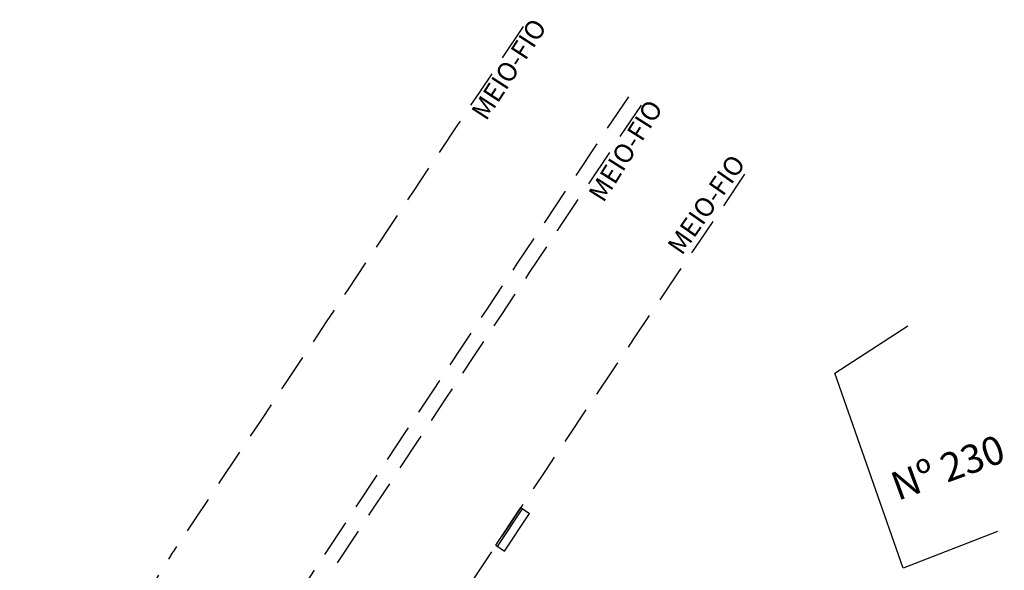
# Model space of a CAD drawing. Extents: x 176612 to 177506, y 1675427 to 1676262.
# Drawn here: x 176849 to 176914, y 1676226 to 1676262 of the extents above; entities that cross this region are included whole.
import ezdxf

# ---------------------------------------------------------------- set-up
doc = ezdxf.new("R2010")
doc.units = 0
doc.header["$LTSCALE"] = 10
doc.header["$MEASUREMENT"] = 0
doc.linetypes.add('HIDDEN', pattern=[0.375, 0.25, -0.125])
doc.layers.get('0').update_dxf_attribs({"color": 4, "linetype": 'CONTINUOUS'})
for name, color, linetype in [('TOP-CADASTROS', 7, 'CONTINUOUS'), ('TOP-IDENTIFICAÇÃO_PRÉDIOS', 7, 'CONTINUOUS'), ('TOP-MEIO_FIO', 7, 'HIDDEN')]:
    doc.layers.add(name, color=color, linetype=linetype)
doc.styles.add('SANSSERIF', font='sanss___.ttf', dxfattribs={"height": 0.2})
doc.styles.add('SANSSERIFBOLD', font='sanssb__.ttf', dxfattribs={"height": 0.3})
doc.styles.add('SANSSERIFITALIC', font='sansso__.ttf', dxfattribs={"height": 1.5})

# ---------------------------------------------------------------- blocks, each defined once
blk = doc.blocks.new('IDENT')
at = {"style": 'SANSSERIFBOLD'}
blk.add_attdef('NOMEDOPRÉDIO', (0, 0), '', height=0.003, dxfattribs=at)
at = {"color": 8}
for tag, p, height, style in [('NÚMERODOPRÉDIO', (0, -0.00302), 0.0025, 'SANSSERIFBOLD'), ('TIPODECONSTRUÇÃO', (0, -0.00632), 0.0025, 'SANSSERIF'), ('NÚMERODEPAVIMENTOS', (0, -0.009163), 0.0025, 'SANSSERIF'), ('OBS1', (0, -0.011848), 0.002, 'SANSSERIF'), ('OBS2', (0, -0.013916), 0.002, 'SANSSERIF')]:
    blk.add_attdef(tag, p, '', height=height, dxfattribs=dict(at, style=style))

msp = doc.modelspace()

# ---------------------------------------------------------------- linework, layer by layer
at = {"color": 8, "linetype": 'Continuous'}
for p, q in [((176880.072, 1676227.38), (176881.729, 1676229.869)), ((176880.197, 1676227.297), (176881.853, 1676229.786)), ((176881.729, 1676229.869), (176882.311, 1676229.481)), ((176880.655, 1676226.992), (176882.311, 1676229.481)), ((176880.072, 1676227.38), (176880.655, 1676226.992))]:
    msp.add_line(p, q, dxfattribs=at)
at = {"layer": 'TOP-CADASTROS'}
for p, q in [((176902.457, 1676238.746), (176907.292, 1676241.863)), ((176906.972, 1676225.866), (176902.457, 1676238.746)), ((176913.204, 1676228.282), (176906.972, 1676225.866))]:
    msp.add_line(p, q, dxfattribs=at)
at = {"layer": 'TOP-MEIO_FIO'}
msp.add_line((176848.645, 1676210.511), (176858.784, 1676226.953), dxfattribs=at)
for centre, radius, start, end in [((212587.81, 1652431.789), 42927.534, 146.2811969, 146.3367931), ((181095.197, 1673440.892), 5061.998, 146.198396, 146.800368), ((181127.942, 1673419.094), 5100.333, 146.19954, 146.796365), ((179471.922, 1674504.697), 3112.125, 145.847077, 146.61832)]:
    msp.add_arc(centre, radius, start, end, dxfattribs=at)

# ---------------------------------------------------------------- block references
at = {"layer": 'TOP-IDENTIFICAÇÃO_PRÉDIOS'}
ref = msp.add_blockref('IDENT', (176905.842, 1676232.427), dxfattribs=dict(at, xscale=750.0000000000011, yscale=750, rotation=244.4439786311551))
ref.add_attrib('NÚMERODOPRÉDIO', 'Nº 230', (176906.624, 1676230.301), dxfattribs={"color": 8, "height": 1.875, "rotation": 20.18849, "style": 'SANSSERIFBOLD'})

# ---------------------------------------------------------------- texts
at = {"layer": 'TOP-MEIO_FIO', "color": 8, "style": 'SANSSERIFITALIC'}
for rotation, p in [(57.05052, (176879.444, 1676255.326)), (57.73738, (176887.185, 1676249.933)), (55.14739, (176892.362, 1676246.449))]:
    msp.add_text('MEIO-FIO', height=1.25, rotation=rotation, dxfattribs=at).set_placement(p)

doc.saveas('drawing.dxf')
